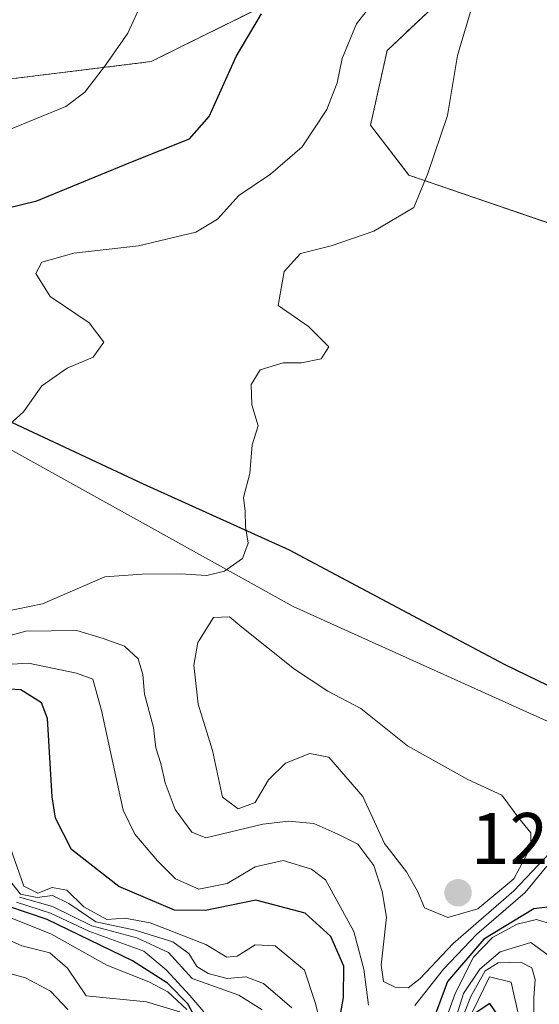
# Model space of a CAD drawing. Units: metres. Extents: x 655413 to 658845, y 4722518 to 4723313.
# Drawn here: x 657979 to 658050, y 4722732 to 4722867 of the extents above; entities that cross this region are included whole.
import ezdxf
from ezdxf.enums import TextEntityAlignment as Align

# ---------------------------------------------------------------- set-up
doc = ezdxf.new("R2010")
doc.units = ezdxf.units.M
doc.header["$MEASUREMENT"] = 0
doc.linetypes.add('TRAZOS', pattern=[0.75, 0.5, -0.25])
for name, color, linetype, lineweight in [('Arbolado forestal', 92, 'TRAZOS', 0), ('Arbolado forestal CxS', 92, 'Continuous', 0), ('Carátula', 7, 'Continuous', 5), ('Comarca', 2, 'Continuous', 13), ('Comarca CxS', 133, 'Continuous', 0), ('Comunidad autónoma', 142, 'Continuous', 30), ('Comunidad Autónoma CxS', 142, 'Continuous', 0), ('Curva de nivel maestra', 36, 'Continuous', 30), ('Curva de nivel normal', 36, 'Continuous', 0), ('Espacio natural protegido', 2, 'Continuous', 13), ('Espacio natural protegido CxS', 2, 'Continuous', 0), ('Matorral', 135, 'Continuous', 0), ('Matorral CxS', 135, 'Continuous', 0), ('Municipio', 9, 'Continuous', 13), ('Municipio CxS', 142, 'Continuous', 0), ('Provincia', 19, 'Continuous', 0), ('Provincia CxS', 1, 'Continuous', 0), ('Punto de cota en terreno', 7, 'Continuous', 0), ('Rótulo de punto de cota en terreno', 19, 'Continuous', 0)]:
    doc.layers.add(name, color=color, linetype=linetype, lineweight=lineweight)
doc.styles.add('Arial', font='txt', dxfattribs={"height": 0.2})

# ---------------------------------------------------------------- blocks, each defined once
blk = doc.blocks.new('*U150')
at = {"layer": 'Matorral CxS', "color": 135, "linetype": 'Continuous', "lineweight": 0}
for points in [[(658041.04, 4722873.59, 1215.53), (658029.26, 4722862.47, 1218.23), (658026.99, 4722852.24, 1218.07), (658032.26, 4722845.39, 1215.52), (658059.83, 4722835.95, 1209.07), (658105.34, 4722820.64, 1206.72), (658132.67, 4722796.58, 1209.84), (658160.66, 4722771.26, 1215.06), (658196.5, 4722748.44, 1220.57), (658231.53, 4722735.33, 1200.56), (658259.66, 4722724.8, 1165.23), (658308.4, 4722679.42, 1098.16), (658267.6, 4722690.4, 1110.92), (658161.77, 4722677.17, 1134.36), (658063.87, 4722682.47, 1135.56), (657894.54, 4722748.61, 1160.27), (657786.06, 4722801.53, 1184.42)], [(657841.82, 4722860.25, 1252.45), (657881.84, 4722848.2, 1241.68), (657896.93, 4722843.71, 1239.47), (657913.48, 4722837.36, 1236.25), (657925.47, 4722847.01, 1233.51), (657932.31, 4722852.91, 1236.01), (657937.65, 4722854.92, 1236.55), (657948.66, 4722859.07, 1237.16), (657977.27, 4722858.55, 1232.67), (657996.9, 4722860.98, 1228.67), (658013.21, 4722869.04, 1224.79)]]:
    blk.add_polyline3d(points, dxfattribs=at)
blk = doc.blocks.new('*U152')
at = {"layer": 'Provincia CxS', "color": 1, "linetype": 'Continuous', "lineweight": 0}
blk.add_polyline3d([(658089.62, 4722756.89, 1214.24), (658045.45, 4722778.25, 1213.01), (658035.63, 4722783.48, 1212.99), (658015.88, 4722793.97, 1214.29), (657995.87, 4722803.05, 1216.36), (657960.57, 4722819.53, 1223.87), (657947.67, 4722824.37, 1227.3), (657922.53, 4722833.79, 1234.04), (657896.91, 4722843.63, 1239.46), (657881.83, 4722848.12, 1241.69), (657843.13, 4722859.77, 1252.2)], dxfattribs=at)
blk = doc.blocks.new('*U153')
at = {"layer": 'Comarca CxS', "color": 133, "linetype": 'Continuous', "lineweight": 0}
blk.add_polyline3d([(658089.62, 4722756.89, 1214.24), (658045.45, 4722778.25, 1213.01), (658035.63, 4722783.48, 1212.99), (658015.88, 4722793.97, 1214.29), (657995.87, 4722803.05, 1216.36), (657960.57, 4722819.53, 1223.87), (657922.53, 4722833.79, 1234.04), (657896.91, 4722843.63, 1239.46), (657881.83, 4722848.12, 1241.69), (657841.81, 4722860.17, 1252.46)], dxfattribs=at)
blk = doc.blocks.new('*U154')
at = {"layer": 'Municipio CxS', "color": 142, "linetype": 'Continuous', "lineweight": 0}
blk.add_polyline3d([(658089.62, 4722756.89, 1214.24), (658045.45, 4722778.25, 1213.01), (658035.63, 4722783.48, 1212.99), (658015.88, 4722793.97, 1214.29), (657995.87, 4722803.05, 1216.36), (657960.57, 4722819.53, 1223.87), (657947.67, 4722824.37, 1227.3), (657922.53, 4722833.79, 1234.04), (657896.91, 4722843.63, 1239.46), (657881.83, 4722848.12, 1241.69), (657843.13, 4722859.77, 1252.2)], dxfattribs=at)
blk = doc.blocks.new('*U155')
at = {"layer": 'Comunidad Autónoma CxS', "color": 142, "linetype": 'Continuous', "lineweight": 0}
blk.add_polyline3d([(658089.62, 4722756.89, 1214.24), (658045.45, 4722778.25, 1213.01), (658035.63, 4722783.48, 1212.99), (658015.88, 4722793.97, 1214.29), (657995.87, 4722803.05, 1216.36), (657960.57, 4722819.53, 1223.87), (657947.67, 4722824.37, 1227.3), (657922.53, 4722833.79, 1234.04), (657896.91, 4722843.63, 1239.46), (657881.83, 4722848.12, 1241.69), (657843.13, 4722859.77, 1252.2)], dxfattribs=at)
blk = doc.blocks.new('*U156')
at = {"layer": 'Espacio natural protegido CxS', "color": 2, "linetype": 'Continuous', "lineweight": 0}
blk.add_polyline3d([(658359.92, 4722813.77, 1208.33), (658339.29, 4722824.77, 1204.75), (658331.02, 4722827.7, 1204.11), (658312.42, 4722834.27, 1202.4), (658274.36, 4722831.77, 1203.22), (658242.79, 4722824.77, 1204.5), (658208.04, 4722792.27, 1213.04), (658146.11, 4722728.27, 1215.43), (658137.75, 4722731.9, 1214.97), (658112.73, 4722742.77, 1215.27), (658016.36, 4722786.27, 1214.22), (657947.67, 4722824.37, 1227.3), (657944.24, 4722826.27, 1228.41), (657901.92, 4722843.28, 1238.77), (657843.13, 4722859.77, 1252.2)], dxfattribs=at)
blk = doc.blocks.new('*U157')
at = {"layer": 'Espacio natural protegido CxS', "color": 2, "linetype": 'Continuous', "lineweight": 0}
blk.add_polyline3d([(658089.62, 4722756.89, 1214.24), (658045.45, 4722778.25, 1213.01), (658035.63, 4722783.48, 1212.99), (658015.88, 4722793.97, 1214.29), (657995.87, 4722803.05, 1216.36), (657960.57, 4722819.53, 1223.87), (657947.67, 4722824.37, 1227.3), (657922.53, 4722833.79, 1234.04), (657896.91, 4722843.63, 1239.46), (657881.83, 4722848.12, 1241.69), (657843.13, 4722859.77, 1252.2)], dxfattribs=at)
blk = doc.blocks.new('*U158')
at = {"layer": 'Provincia CxS', "color": 1, "linetype": 'Continuous', "lineweight": 0}
blk.add_polyline3d([(658089.6209, 4722756.8861, 1214.2362), (658045.4501, 4722778.251, 1213.0068), (658035.6269, 4722783.475, 1212.9949), (658015.885, 4722793.974, 1214.2907), (657995.8681, 4722803.0511, 1216.3557), (657960.572, 4722819.5339, 1223.874), (657947.669, 4722824.3704, 1227.3034), (657922.5339, 4722833.792, 1234.0392), (657896.912, 4722843.6301, 1239.4626), (657881.826, 4722848.1161, 1241.6855), (657843.1262, 4722859.7704, 1252.1967)], dxfattribs=at)
blk = doc.blocks.new('*U159')
at = {"layer": 'Comarca CxS', "color": 133, "linetype": 'Continuous', "lineweight": 0}
blk.add_polyline3d([(658089.62, 4722756.89, 1214.24), (658045.45, 4722778.25, 1213.01), (658035.63, 4722783.47, 1212.99), (658015.88, 4722793.97, 1214.29), (657995.87, 4722803.05, 1216.36), (657960.57, 4722819.53, 1223.87), (657922.53, 4722833.79, 1234.04), (657896.91, 4722843.63, 1239.46), (657881.83, 4722848.12, 1241.69), (657841.81, 4722860.17, 1252.46)], dxfattribs=at)
blk = doc.blocks.new('*U160')
at = {"layer": 'Municipio CxS', "color": 142, "linetype": 'Continuous', "lineweight": 0}
blk.add_polyline3d([(658089.6209, 4722756.8861, 1214.2362), (658045.4501, 4722778.251, 1213.0068), (658035.6269, 4722783.475, 1212.9949), (658015.885, 4722793.974, 1214.2907), (657995.8681, 4722803.0511, 1216.3557), (657960.572, 4722819.5339, 1223.874), (657947.669, 4722824.3704, 1227.3034), (657922.5339, 4722833.792, 1234.0392), (657896.912, 4722843.6301, 1239.4626), (657881.826, 4722848.1161, 1241.6855), (657843.1262, 4722859.7704, 1252.1967)], dxfattribs=at)
blk = doc.blocks.new('*U161')
at = {"layer": 'Comunidad Autónoma CxS', "color": 142, "linetype": 'Continuous', "lineweight": 0}
blk.add_polyline3d([(658089.6209, 4722756.8861, 1214.2362), (658045.4501, 4722778.251, 1213.0068), (658035.6269, 4722783.475, 1212.9949), (658015.885, 4722793.974, 1214.2907), (657995.8681, 4722803.0511, 1216.3557), (657960.572, 4722819.5339, 1223.874), (657947.669, 4722824.3704, 1227.3034), (657922.5339, 4722833.792, 1234.0392), (657896.912, 4722843.6301, 1239.4626), (657881.826, 4722848.1161, 1241.6855), (657843.1262, 4722859.7704, 1252.1967)], dxfattribs=at)
blk = doc.blocks.new('*U162')
at = {"layer": 'Espacio natural protegido CxS', "color": 2, "linetype": 'Continuous', "lineweight": 0}
blk.add_polyline3d([(658359.9183, 4722813.7694, 1208.3303), (658339.2937, 4722824.7695, 1204.7487), (658331.0185, 4722827.6949, 1204.1134), (658312.4191, 4722834.2698, 1202.3985), (658274.3571, 4722831.7704, 1203.2172), (658242.7948, 4722824.7709, 1204.5031), (658208.0445, 4722792.2715, 1213.0438), (658146.1066, 4722728.273, 1215.4317), (658137.7479, 4722731.9046, 1214.9709), (658112.7321, 4722742.7732, 1215.2729), (658016.3589, 4722786.2742, 1214.2172), (657947.669, 4722824.3704, 1227.3034), (657944.2352, 4722826.2748, 1228.4128), (657901.9233, 4722843.2751, 1238.7672), (657843.1262, 4722859.7704, 1252.1967)], dxfattribs=at)
blk = doc.blocks.new('*U163')
at = {"layer": 'Espacio natural protegido CxS', "color": 2, "linetype": 'Continuous', "lineweight": 0}
blk.add_polyline3d([(658089.6209, 4722756.8861, 1214.2362), (658045.4501, 4722778.251, 1213.0068), (658035.6269, 4722783.475, 1212.9949), (658015.885, 4722793.974, 1214.2907), (657995.8681, 4722803.0511, 1216.3557), (657960.572, 4722819.5339, 1223.874), (657947.669, 4722824.3704, 1227.3034), (657922.5339, 4722833.792, 1234.0392), (657896.912, 4722843.6301, 1239.4626), (657881.826, 4722848.1161, 1241.6855), (657843.1262, 4722859.7704, 1252.1967)], dxfattribs=at)
blk = doc.blocks.new('*U168')
at = {"layer": 'Curva de nivel normal', "color": 36, "linetype": 'Continuous', "lineweight": 0}
blk.add_polyline3d([(657977.53, 4722743.6, 1170), (657983.14, 4722741.38, 1170), (657990.84, 4722737.09, 1170), (657996.58, 4722734.8, 1170), (657999.17, 4722733.42, 1170), (658001.79, 4722730.99, 1170)], dxfattribs=at)
blk = doc.blocks.new('*U170')
at = {"layer": 'Curva de nivel normal', "color": 36, "linetype": 'Continuous', "lineweight": 0}
for points in [[(658051.82, 4722742.68, 1195), (658049.78, 4722743.32, 1195), (658047.12, 4722742.68, 1195), (658043.71, 4722740.87, 1195), (658041.14, 4722738.19, 1195), (658038.61, 4722733.19, 1195), (658037.05, 4722728.86, 1195)], [(658020.41, 4722728.03, 1195), (658019.42, 4722731.94, 1195), (658017.92, 4722736.38, 1195), (658013.9, 4722739.73, 1195), (658011.18, 4722739.87, 1195), (658008.71, 4722738.31, 1195), (658007.28, 4722738.19, 1195), (658004.42, 4722739.9, 1195), (657996.77, 4722742.87, 1195), (657993.29, 4722743.5, 1195), (657990.83, 4722743.34, 1195), (657987.66, 4722745.06, 1195), (657985.34, 4722747.36, 1195), (657983.33, 4722747.72, 1195), (657981.34, 4722746.95, 1195), (657979.42, 4722747.93, 1195), (657977.62, 4722753.14, 1195)]]:
    blk.add_polyline3d(points, dxfattribs=at)
blk = doc.blocks.new('*U176')
at = {"layer": 'Curva de nivel normal', "color": 36, "linetype": 'Continuous', "lineweight": 0}
blk.add_polyline3d([(657974.42, 4722736.76, 1160), (657979.66, 4722735.33, 1160), (657983.1, 4722733.5, 1160), (657985.47, 4722730.99, 1160)], dxfattribs=at)
blk = doc.blocks.new('*U182')
at = {"layer": 'Curva de nivel normal', "color": 36, "linetype": 'Continuous', "lineweight": 0}
for points in [[(658049.39, 4722729.25, 1185), (658049.39, 4722732.58, 1185), (658049.56, 4722735.11, 1185), (658049.12, 4722736.72, 1185), (658047.59, 4722737.47, 1185), (658044.5, 4722737.42, 1185), (658042.71, 4722736.3, 1185), (658040.75, 4722732.79, 1185), (658039.2, 4722728.81, 1185)], [(658012.13, 4722730.95, 1185), (658008.92, 4722732.97, 1185), (658002.52, 4722735.26, 1185), (657999.26, 4722738.8, 1185), (657994.93, 4722740.82, 1185), (657988.78, 4722742.45, 1185), (657983.38, 4722745.1, 1185), (657978.85, 4722746.42, 1185)]]:
    blk.add_polyline3d(points, dxfattribs=at)
blk = doc.blocks.new('*U184')
at = {"layer": 'Curva de nivel normal', "color": 36, "linetype": 'Continuous', "lineweight": 0}
blk.add_polyline3d([(658000.84, 4722730.7, 1165), (657996.25, 4722732.05, 1165), (657988, 4722732.86, 1165), (657985.42, 4722736.68, 1165), (657982.99, 4722738.77, 1165), (657979.18, 4722739.73, 1165), (657974.41, 4722741.82, 1165)], dxfattribs=at)
blk = doc.blocks.new('*U187')
at = {"layer": 'Curva de nivel normal', "color": 36, "linetype": 'Continuous', "lineweight": 0}
for points in [[(658047.25, 4722730.5, 1180), (658046.7, 4722732.86, 1180), (658046.29, 4722734.76, 1180), (658043.33, 4722735.5, 1180), (658039.42, 4722727.49, 1180)], [(658004.14, 4722730.67, 1180), (658002.22, 4722732.9, 1180), (657998.98, 4722736.45, 1180), (657995.91, 4722739.01, 1180), (657988.35, 4722741.74, 1180), (657983.11, 4722744.2, 1180), (657978.44, 4722745.73, 1180)]]:
    blk.add_polyline3d(points, dxfattribs=at)
blk = doc.blocks.new('*U188')
at = {"layer": 'Curva de nivel normal', "color": 36, "linetype": 'Continuous', "lineweight": 0}
for points in [[(658052.03, 4722737.94, 1190), (658049, 4722740.2, 1190), (658044.79, 4722738.9, 1190), (658041.97, 4722736.54, 1190), (658039.75, 4722733.21, 1190), (658038.88, 4722730.42, 1190)], [(658016.19, 4722731.25, 1190), (658012.31, 4722734.56, 1190), (658009.91, 4722735.46, 1190), (658007.32, 4722735.26, 1190), (658004.71, 4722735.93, 1190), (658003.17, 4722736.9, 1190), (658002.05, 4722738.7, 1190), (657999.87, 4722740.27, 1190), (657994.7, 4722741.9, 1190), (657989.32, 4722743.04, 1190), (657985.62, 4722745.55, 1190), (657983.36, 4722746.63, 1190), (657981.27, 4722746.35, 1190), (657978.99, 4722746.8, 1190), (657977.11, 4722749.2, 1190)]]:
    blk.add_polyline3d(points, dxfattribs=at)
blk = doc.blocks.new('*U189')
at = {"layer": 'Curva de nivel maestra', "color": 36, "linetype": 'Continuous', "lineweight": 30}
for points in [[(658054.59, 4722745.45, 1200), (658049.41, 4722744.81, 1200), (658042.54, 4722740.64, 1200), (658037.56, 4722734.86, 1200), (658035.58, 4722729.53, 1200)], [(658022.47, 4722727.97, 1200), (658023.29, 4722732.64, 1200), (658023.34, 4722736.92, 1200), (658021.54, 4722741, 1200), (658018.02, 4722744.21, 1200), (658011.26, 4722745.99, 1200), (658004.34, 4722744.56, 1200), (658000.12, 4722744.64, 1200), (657992.46, 4722747.85, 1200), (657985.96, 4722752.92, 1200), (657983.79, 4722757.23, 1200), (657983.32, 4722760.18, 1200), (657982.7, 4722770.91, 1200), (657981.87, 4722773.04, 1200), (657979.03, 4722774.85, 1200), (657974.92, 4722775.04, 1200)]]:
    blk.add_polyline3d(points, dxfattribs=at)
blk = doc.blocks.new('*U190')
at = {"layer": 'Curva de nivel maestra', "color": 36, "linetype": 'Continuous', "lineweight": 30}
for points in [[(658045.24, 4722729.1, 1175), (658043.35, 4722731.84, 1175), (658041.36, 4722730.51, 1175)], [(658003.43, 4722728.96, 1175), (658001.95, 4722731.77, 1175), (657999.16, 4722734.61, 1175), (657994.33, 4722737.69, 1175), (657982.64, 4722743.34, 1175), (657977.24, 4722745.19, 1175)]]:
    blk.add_polyline3d(points, dxfattribs=at)
blk = doc.blocks.new('*U192')
at = {"layer": 'Curva de nivel maestra', "color": 36, "linetype": 'Continuous', "lineweight": 30}
blk.add_polyline3d([(657972.92, 4722839.85, 1225), (657981.24, 4722841.9, 1225), (657994.09, 4722847.17, 1225), (658002.16, 4722850.36, 1225), (658004.88, 4722853.46, 1225), (658008.56, 4722861.68, 1225), (658012.04, 4722867.52, 1225)], dxfattribs=at)
blk = doc.blocks.new('5PATER')
at = {"layer": 'Carátula', "linetype": 'Continuous', "lineweight": 5}
h = blk.add_hatch(color=250, dxfattribs=at)
edge = h.paths.add_edge_path()
edge.add_ellipse((0, 0.01), major_axis=(-1.33, -1.34), ratio=0.999422, start_angle=0, end_angle=360)

msp = doc.modelspace()

# ---------------------------------------------------------------- linework, layer by layer
at = {"layer": 'Arbolado forestal', "color": 92, "linetype": 'TRAZOS', "lineweight": 0}
for points in [[(657841.82, 4722860.25, 1252.45), (657881.84, 4722848.2, 1241.68), (657896.93, 4722843.71, 1239.47), (657913.48, 4722837.36, 1236.25), (657925.47, 4722847.01, 1233.51), (657932.31, 4722852.91, 1236.01), (657937.65, 4722854.92, 1236.55), (657948.66, 4722859.07, 1237.16), (657977.27, 4722858.55, 1232.67), (657996.9, 4722860.98, 1228.67), (658013.2, 4722869.04, 1224.79), (658031.13, 4722887.94, 1222.29), (658037.23, 4722897.63, 1221.77), (658038.28, 4722901.09, 1221.82)], [(658041.04, 4722873.59, 1215.53), (658029.26, 4722862.47, 1218.23), (658026.99, 4722852.24, 1218.07), (658032.26, 4722845.39, 1215.52), (658059.83, 4722835.96, 1209.07), (658105.34, 4722820.64, 1206.72), (658132.67, 4722796.58, 1209.84), (658160.66, 4722771.26, 1215.06), (658196.5, 4722748.44, 1220.57), (658231.53, 4722735.33, 1200.56), (658259.66, 4722724.8, 1165.23), (658308.4, 4722679.42, 1098.16)]]:
    msp.add_polyline3d(points, dxfattribs=at)
at = {"layer": 'Arbolado forestal CxS', "color": 92, "linetype": 'Continuous', "lineweight": 0}
for points in [[(658405.18, 4722666.59, 1114.8), (658336.39, 4722671.88, 1101.27), (658308.4, 4722679.42, 1098.16), (658259.66, 4722724.8, 1165.23), (658231.53, 4722735.33, 1200.56), (658196.5, 4722748.44, 1220.57), (658160.66, 4722771.26, 1215.06), (658132.67, 4722796.58, 1209.84), (658105.34, 4722820.64, 1206.72), (658059.83, 4722835.95, 1209.07), (658032.26, 4722845.39, 1215.52), (658026.99, 4722852.24, 1218.07), (658029.26, 4722862.47, 1218.23), (658041.04, 4722873.59, 1215.53)], [(658013.21, 4722869.04, 1224.79), (657996.9, 4722860.98, 1228.67), (657977.27, 4722858.55, 1232.67), (657948.66, 4722859.07, 1237.16), (657937.65, 4722854.92, 1236.55), (657932.31, 4722852.91, 1236.01), (657925.47, 4722847.01, 1233.51), (657913.48, 4722837.36, 1236.25), (657896.93, 4722843.71, 1239.47), (657881.84, 4722848.2, 1241.68), (657841.82, 4722860.25, 1252.45)]]:
    msp.add_polyline3d(points, dxfattribs=at)
at = {"layer": 'Comarca', "color": 2, "linetype": 'Continuous', "lineweight": 13}
msp.add_polyline3d([(658137.75, 4722731.9, 1214.97), (658122.75, 4722740.61, 1214.32), (658089.62, 4722756.89, 1214.24), (658045.45, 4722778.25, 1213.01), (658035.63, 4722783.48, 1212.99), (658015.88, 4722793.97, 1214.29), (657995.87, 4722803.05, 1216.36), (657960.57, 4722819.53, 1223.87), (657947.67, 4722824.37, 1227.3)], dxfattribs=at)
at = {"layer": 'Comunidad autónoma', "color": 142, "linetype": 'Continuous', "lineweight": 30}
msp.add_polyline3d([(658137.75, 4722731.9, 1214.97), (658122.75, 4722740.61, 1214.32), (658089.62, 4722756.89, 1214.24), (658045.45, 4722778.25, 1213.01), (658035.63, 4722783.48, 1212.99), (658015.88, 4722793.97, 1214.29), (657995.87, 4722803.05, 1216.36), (657960.57, 4722819.53, 1223.87), (657947.67, 4722824.37, 1227.3)], dxfattribs=at)
at = {"layer": 'Curva de nivel normal', "color": 36, "linetype": 'Continuous', "lineweight": 0}
for points in [[(657971.25, 4722784.44, 1215), (657982, 4722786.6, 1215), (657990.55, 4722790.32, 1215), (657995.66, 4722790.7, 1215), (658000.91, 4722790.72, 1215), (658004.56, 4722790.52, 1215), (658006.94, 4722791.11, 1215), (658009.42, 4722792.86, 1215), (658010.19, 4722794.92, 1215), (658009.86, 4722797.21, 1215), (658009.78, 4722799.34, 1215), (658009.56, 4722801.21, 1215), (658010.44, 4722804.49, 1215), (658010.74, 4722808.44, 1215), (658011.57, 4722811.04, 1215), (658010.72, 4722813.93, 1215), (658010.61, 4722816.71, 1215), (658011.86, 4722818.7, 1215), (658015, 4722819.67, 1215), (658017.53, 4722819.68, 1215), (658020.24, 4722820.22, 1215), (658021.26, 4722821.84, 1215), (658018.48, 4722824.64, 1215), (658014.32, 4722827.53, 1215), (658015.16, 4722832.19, 1215), (658017.37, 4722834.64, 1215), (658021.59, 4722835.73, 1215), (658027.44, 4722837.71, 1215), (658032.95, 4722840.96, 1215), (658034.86, 4722845.64, 1215), (658037.53, 4722853.56, 1215), (658038.94, 4722861.79, 1215), (658041.17, 4722869.36, 1215)], [(657973.33, 4722849.99, 1230), (657985.2, 4722854.83, 1230), (657987.79, 4722856.76, 1230), (657990.62, 4722860.49, 1230), (657993.7, 4722864.85, 1230), (657995.66, 4722869.18, 1230)], [(657977, 4722810.82, 1220), (657979.39, 4722812.96, 1220), (657981.92, 4722816.51, 1220), (657985.39, 4722818.92, 1220), (657988.93, 4722820.44, 1220), (657990.4, 4722822.5, 1220), (657988.41, 4722825.15, 1220), (657983.05, 4722828.78, 1220), (657981.08, 4722831.92, 1220), (657981.9, 4722833.48, 1220), (657986.3, 4722834.69, 1220), (657995.15, 4722835.72, 1220), (658003.05, 4722837.6, 1220), (658006, 4722839.36, 1220), (658008.95, 4722842.61, 1220), (658013.28, 4722845.54, 1220), (658017.62, 4722849.28, 1220), (658021.01, 4722854.4, 1220), (658022.44, 4722858.04, 1220), (658023.11, 4722861.4, 1220), (658025.05, 4722866.17, 1220), (658027.39, 4722869.12, 1220)], [(658037.6, 4722743.61, 1215), (658041.71, 4722744.8, 1215), (658046.66, 4722748.9, 1215), (658049, 4722753.31, 1215), (658048.99, 4722755.21, 1215), (658047.32, 4722757.22, 1215), (658045.02, 4722760.38, 1215), (658040.36, 4722762.55, 1215), (658032.08, 4722767.15, 1215), (658025.68, 4722772.28, 1215), (658021.13, 4722774.63, 1215), (658016.58, 4722777.67, 1215), (658009.33, 4722783.44, 1215), (658007.63, 4722784.83, 1215), (658005.44, 4722784.74, 1215), (658003.32, 4722781.31, 1215), (658002.77, 4722778.19, 1215), (658003.35, 4722772.86, 1215), (658005.32, 4722766.53, 1215), (658006.67, 4722760.11, 1215), (658008.85, 4722758.52, 1215), (658011.18, 4722759.37, 1215), (658013.02, 4722762.51, 1215), (658015.35, 4722764.78, 1215), (658018.65, 4722766.1, 1215), (658021.26, 4722765.6, 1215), (658025.95, 4722760.22, 1215), (658028.92, 4722753.78, 1215), (658031.93, 4722749.87, 1215), (658033.44, 4722747.22, 1215), (658034.42, 4722744.96, 1215), (658037.6, 4722743.61, 1215)], [(658053.33, 4722754.31, 1210), (658046.66, 4722747.28, 1210), (658038.33, 4722740.07, 1210), (658033.82, 4722735.25, 1210), (658032.15, 4722733.95, 1210), (658030.39, 4722734.06, 1210), (658028.76, 4722734.84, 1210), (658028.45, 4722737.07, 1210), (658029.17, 4722743.66, 1210), (658028.57, 4722747.19, 1210), (658027.46, 4722750.73, 1210), (658025.27, 4722753.66, 1210), (658022.51, 4722755.06, 1210), (658019.23, 4722756.52, 1210), (658015.73, 4722756.83, 1210), (658012.22, 4722756.4, 1210), (658004.42, 4722754.54, 1210), (658002.47, 4722755.31, 1210), (658000.2, 4722758.4, 1210), (657998.81, 4722762.09, 1210), (657998.23, 4722764.74, 1210), (657997.52, 4722766.88, 1210), (657997.2, 4722769.68, 1210), (657995.99, 4722774.23, 1210), (657995.78, 4722776.91, 1210), (657995.12, 4722779.08, 1210), (657993.23, 4722780.81, 1210), (657990.32, 4722781.85, 1210), (657986.71, 4722782.96, 1210), (657979.72, 4722782.89, 1210), (657973.66, 4722781.24, 1210)], [(658026.72, 4722731.6, 1205), (658026.07, 4722736.53, 1205), (658024.7, 4722741.71, 1205), (658020.81, 4722748.76, 1205), (658018.88, 4722750.23, 1205), (658015.03, 4722751.41, 1205), (658011.17, 4722750.54, 1205), (658007.33, 4722748.27, 1205), (658003.42, 4722747.52, 1205), (658000.25, 4722748.9, 1205), (657997.78, 4722751.39, 1205), (657994.68, 4722755.02, 1205), (657993.08, 4722758.33, 1205), (657990.09, 4722772, 1205), (657988.92, 4722776.27, 1205), (657986.66, 4722777.12, 1205), (657980.07, 4722778.5, 1205), (657974.73, 4722778.16, 1205)], [(658051.18, 4722750.67, 1205), (658048.2, 4722747.02, 1205), (658041.57, 4722741.32, 1205), (658036.99, 4722736.53, 1205), (658033.08, 4722731.54, 1205)]]:
    msp.add_polyline3d(points, dxfattribs=at)
at = {"layer": 'Espacio natural protegido', "color": 2, "linetype": 'Continuous', "lineweight": 13}
for points in [[(658137.75, 4722731.9, 1214.97), (658112.73, 4722742.77, 1215.27), (658016.36, 4722786.27, 1214.22), (657947.67, 4722824.37, 1227.3)], [(658137.75, 4722731.9, 1214.97), (658122.75, 4722740.61, 1214.32), (658089.62, 4722756.89, 1214.24), (658045.45, 4722778.25, 1213.01), (658035.63, 4722783.48, 1212.99), (658015.88, 4722793.97, 1214.29), (657995.87, 4722803.05, 1216.36), (657960.57, 4722819.53, 1223.87), (657947.67, 4722824.37, 1227.3)]]:
    msp.add_polyline3d(points, dxfattribs=at)
at = {"layer": 'Matorral', "color": 135, "linetype": 'Continuous', "lineweight": 0}
for points in [[(657841.82, 4722860.25, 1252.45), (657881.84, 4722848.2, 1241.68), (657896.93, 4722843.71, 1239.47), (657913.48, 4722837.36, 1236.25), (657925.47, 4722847.01, 1233.51), (657932.31, 4722852.91, 1236.01), (657937.65, 4722854.92, 1236.55), (657948.66, 4722859.07, 1237.16), (657977.27, 4722858.55, 1232.67), (657996.9, 4722860.98, 1228.67), (658013.2, 4722869.04, 1224.79), (658031.13, 4722887.94, 1222.29), (658037.23, 4722897.63, 1221.77), (658038.28, 4722901.09, 1221.82)], [(658041.04, 4722873.59, 1215.53), (658029.26, 4722862.47, 1218.23), (658026.99, 4722852.24, 1218.07), (658032.26, 4722845.39, 1215.52), (658059.83, 4722835.96, 1209.07), (658105.34, 4722820.64, 1206.72), (658132.67, 4722796.58, 1209.84), (658160.66, 4722771.26, 1215.06), (658196.5, 4722748.44, 1220.57), (658231.53, 4722735.33, 1200.56), (658259.66, 4722724.8, 1165.23), (658308.4, 4722679.42, 1098.16)]]:
    msp.add_polyline3d(points, dxfattribs=at)
at = {"layer": 'Municipio', "color": 9, "linetype": 'Continuous', "lineweight": 13}
msp.add_polyline3d([(658137.75, 4722731.9, 1214.97), (658122.75, 4722740.61, 1214.32), (658089.62, 4722756.89, 1214.24), (658045.45, 4722778.25, 1213.01), (658035.63, 4722783.48, 1212.99), (658015.88, 4722793.97, 1214.29), (657995.87, 4722803.05, 1216.36), (657960.57, 4722819.53, 1223.87), (657947.67, 4722824.37, 1227.3)], dxfattribs=at)
at = {"layer": 'Provincia', "color": 19, "linetype": 'Continuous', "lineweight": 0}
msp.add_polyline3d([(658137.75, 4722731.9, 1214.97), (658122.75, 4722740.61, 1214.32), (658089.62, 4722756.89, 1214.24), (658045.45, 4722778.25, 1213.01), (658035.63, 4722783.48, 1212.99), (658015.88, 4722793.97, 1214.29), (657995.87, 4722803.05, 1216.36), (657960.57, 4722819.53, 1223.87), (657947.67, 4722824.37, 1227.3)], dxfattribs=at)

# ---------------------------------------------------------------- block references
at = {"layer": 'Comarca CxS', "color": 133, "linetype": 'Continuous', "lineweight": 0}
for name in ['*U153', '*U159']:
    msp.add_blockref(name, (0, 0), dxfattribs=at)
at = {"layer": 'Comunidad Autónoma CxS', "color": 142, "linetype": 'Continuous', "lineweight": 0}
for name in ['*U155', '*U161']:
    msp.add_blockref(name, (0, 0), dxfattribs=at)
at = {"layer": 'Curva de nivel maestra', "color": 36, "linetype": 'Continuous', "lineweight": 30}
for name in ['*U190', '*U189', '*U192']:
    msp.add_blockref(name, (0, 0), dxfattribs=at)
at = {"layer": 'Curva de nivel normal', "color": 36, "linetype": 'Continuous', "lineweight": 0}
for name in ['*U176', '*U168', '*U184', '*U182', '*U187', '*U170', '*U188']:
    msp.add_blockref(name, (0, 0), dxfattribs=at)
at = {"layer": 'Espacio natural protegido CxS', "color": 2, "linetype": 'Continuous', "lineweight": 0}
for name in ['*U157', '*U163', '*U156', '*U162']:
    msp.add_blockref(name, (0, 0), dxfattribs=at)
at = {"layer": 'Matorral CxS', "color": 135, "linetype": 'Continuous', "lineweight": 0}
msp.add_blockref('*U150', (0, 0), dxfattribs=at)
at = {"layer": 'Municipio CxS', "color": 142, "linetype": 'Continuous', "lineweight": 0}
for name in ['*U154', '*U160']:
    msp.add_blockref(name, (0, 0), dxfattribs=at)
at = {"layer": 'Provincia CxS', "color": 1, "linetype": 'Continuous', "lineweight": 0}
for name in ['*U152', '*U158']:
    msp.add_blockref(name, (0, 0), dxfattribs=at)
at = {"layer": 'Punto de cota en terreno', "linetype": 'Continuous', "lineweight": 0}
msp.add_blockref('5PATER', (658039, 4722747, 1218.66), dxfattribs=at)

# ---------------------------------------------------------------- texts
at = {"layer": 'Rótulo de punto de cota en terreno', "color": 19, "linetype": 'Continuous', "lineweight": 0, "style": 'Arial'}
msp.add_text('1218,66', height=7, dxfattribs=at).set_placement((658040.76, 4722748.76), align=Align.BOTTOM_LEFT)

doc.saveas('drawing.dxf')
